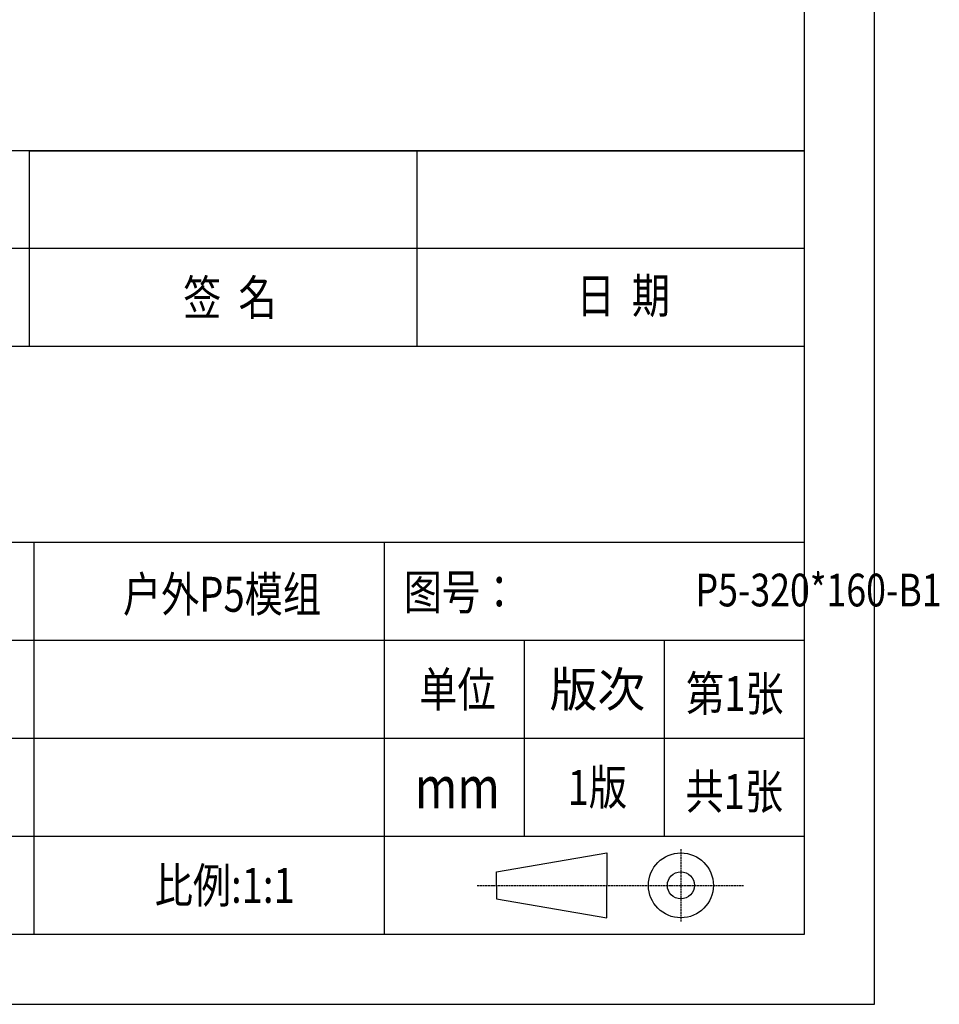
# Model space of a CAD drawing. Units: millimetres. Extents: x 3004 to 3649, y 700 to 1149.
# Drawn here: x 3509 to 3649, y 700 to 850 of the extents above; entities that cross this region are included whole.
import ezdxf

# ---------------------------------------------------------------- set-up
doc = ezdxf.new("R2010")
doc.units = ezdxf.units.MM
doc.header["$LTSCALE"] = 0.25
doc.linetypes.add('ACAD_ISO02W100', pattern=[15, 12, -3])
doc.layers.get('0').update_dxf_attribs({"lineweight": 25})
doc.styles.get("Standard").update_dxf_attribs({"font": 'txt.shx'})

msp = doc.modelspace()

# ---------------------------------------------------------------- linework, layer by layer
for p, q in [((3639.26, 1149.17), (3639.26, 699.89)), ((3628.56, 1138.47), (3628.56, 710.59)), ((3510.21, 800.39), (3510.21, 830.4)), ((3628.56, 800.45), (3478.8, 800.45)), ((3628.56, 770.49), (3478.8, 770.49)), ((3510.89, 770.49), (3510.89, 710.59)), ((3564.38, 770.49), (3564.38, 725.57)), ((3628.56, 755.52), (3478.8, 755.52)), ((3585.77, 755.52), (3585.77, 725.57)), ((3607.17, 755.52), (3607.17, 725.57)), ((3628.56, 740.54), (3478.8, 740.54)), ((3628.56, 725.57), (3478.8, 725.57)), ((3564.38, 725.57), (3564.38, 710.59)), ((3581.56, 720.15), (3598.4, 723.04)), ((3598.4, 723.04), (3598.4, 718.08)), ((3581.56, 718.08), (3581.56, 720.15)), ((3581.56, 718.08), (3581.56, 716.01)), ((3598.4, 713.12), (3598.4, 718.08)), ((3581.56, 716.01), (3598.4, 713.12)), ((3628.56, 710.59), (3057.34, 710.59)), ((3639.26, 699.89), (3003.86, 699.89))]:
    msp.add_line(p, q)
at = {"ltscale": 0.3}
for p, q in [((3628.56, 830.4), (3478.8, 830.4)), ((3510.21, 830.4), (3628.56, 830.4)), ((3569.39, 830.4), (3569.39, 800.45)), ((3628.56, 815.42), (3478.8, 815.42))]:
    msp.add_line(p, q, dxfattribs=at)
at = {"linetype": 'ACAD_ISO02W100', "ltscale": 0.1}
for p, q in [((3609.74, 723.62), (3609.74, 712.54)), ((3578.63, 718.08), (3619.42, 718.08))]:
    msp.add_line(p, q, dxfattribs=at)
for radius in [4.96, 2.07]:
    msp.add_circle((3609.74, 718.08), radius)

# ---------------------------------------------------------------- texts
at = {"attachment_point": 5}
for s, width, insert, char_height in [('{\\fSimSun|b0|i0|c134|p2;\\W0.8;签  名}', 25.8242, (3540.83, 807.93), 5.3485), ('{\\fSimSun|b0|i0|c134|p2;\\W0.8;日  期 }', 29.0371, (3600.93, 808.24), 5.3485), ('{\\fSimSun|b0|i0|c134|p2;\\W0.8;图号：}', 15.7307, (3576.15, 762.92), 5.3485), ('{\\fSimSun|b0|i0|c134|p2;\\W0.8;单位}', 25.8242, (3575.59, 748.03), 5.3485), ('{\\fSimSun|b0|i0|c134|p2;版次}', 25.8242, (3596.98, 748.03), 5.3485), ('{\\fSimSun|b0|i0|c134|p2;\\W0.8;第1张}', 25.8242, (3617.97, 747.4), 5.3485), ('{\\fSimSun|b0|i0|c134|p54;\\W0.8;1版}', 9.1144, (3596.98, 733.06), 5.3485), ('{\\fSimSun|b0|i0|c0|p2;\\W0.8;mm}', 9.1144, (3575.59, 733.06), 6.4182), ('{\\fSimSun|b0|i0|c134|p2;\\W0.8;共1张}', 25.8242, (3617.9, 732.43), 5.3485)]:
    msp.add_mtext_dynamic_manual_height_columns(s, width=width, gutter_width=7.6, heights=[4.81], dxfattribs=dict(at, insert=insert, char_height=char_height))
for s, insert, char_height, width in [('{\\fSimSun|b0|i0|c134|p2;\\W0.8;户外P5模组}', (3539.62, 762.58), 5.3485, 86.0905), ('{\\fSimSun|b0|i0|c134|p2;\\W0.8;P5-320*160-B1}', (3630.78, 763.23), 5, 86.0905), ('{\\fSimSun|b0|i0|c134|p2;\\W0.8;比例\\fSimSun|b0|i0|c0|p2;:\\fSimSun|b0|i0|c134|p2;1:1\\fSTFangsong|b0|i0|c134|p2;  }', (3540.03, 718.08), 5.34848, 30.1594)]:
    msp.add_mtext(s, dxfattribs=dict(at, insert=insert, char_height=char_height, width=width))

doc.saveas('drawing.dxf')
